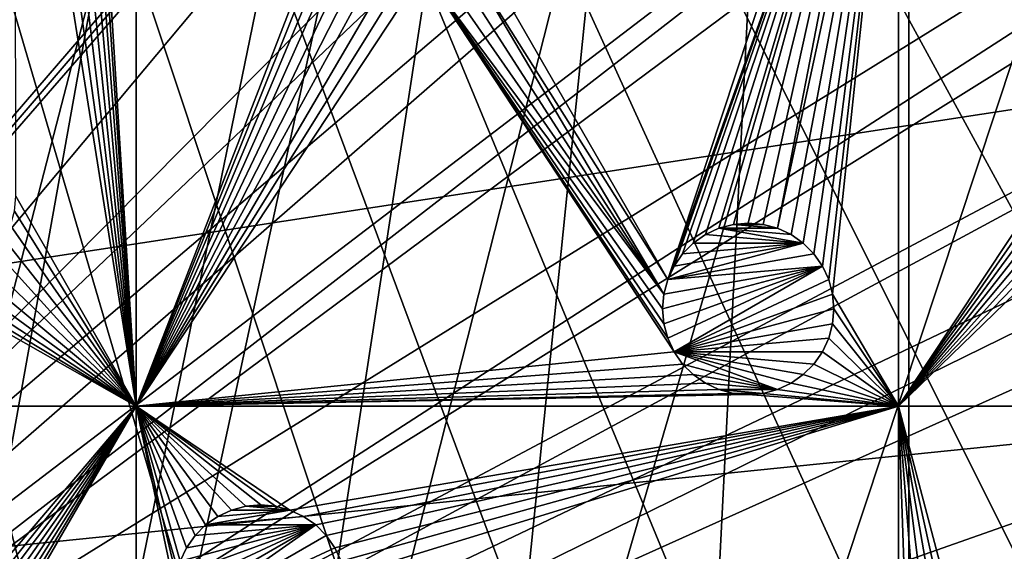
# Model space of a CAD drawing. Extents: x -200 to 200, y -200 to 451.
# Drawn here: x 43 to 83, y 32 to 54 of the extents above; entities that cross this region are included whole.
import ezdxf

# ---------------------------------------------------------------- set-up
doc = ezdxf.new("R2010")
doc.units = 0
for name, color, linetype in [('L1', 7, 'CONTINUOUS'), ('L2', 7, 'CONTINUOUS'), ('L4', 7, 'CONTINUOUS')]:
    doc.layers.add(name, color=color, linetype=linetype)

msp = doc.modelspace()

# ---------------------------------------------------------------- linework, layer by layer
at = {"layer": 'L1', "color": 250}
for points in [[(0.204241, -198.0318, 13), (41.89512, 193.5496, 13), (55.59605, 190.0677, 13)], [(9.05318, 28.84226, 20.79033), (55.76199, 189.3991, 15.73217), (42.10834, 192.8946, 15.73217)], [(0.204241, -198.0318, 13), (55.59605, 190.0677, 13), (69.01367, 185.6172, 13)], [(59.07571, 188.2935, 15.73217), (55.76199, 189.3991, 15.73217), (9.05318, 28.84226, 20.79033)], [(9.05318, 28.84226, 20.79033), (69.13149, 184.9385, 15.73217), (59.07571, 188.2935, 15.73217)], [(69.01367, 185.6172, 13), (82.07961, 180.2209, 13), (0.204241, -198.0318, 13)], [(10.40452, 28.47841, 20.79033), (69.13149, 184.9385, 15.73217), (9.05318, 28.84226, 20.79033)], [(10.40452, 28.47841, 20.79033), (77.81766, 181.3332, 15.73217), (69.13149, 184.9385, 15.73217)], [(11.91445, 27.77208, 20.79033), (77.81766, 181.3332, 15.73217), (10.40452, 28.47841, 20.79033)], [(11.91445, 27.77208, 20.79033), (82.14872, 179.5356, 15.73217), (77.81766, 181.3332, 15.73217)], [(0.204241, -198.0318, 13), (82.07961, 180.2209, 13), (94.72729, 173.9063, 13)], [(94.74733, 173.2177, 15.73217), (82.14872, 179.5356, 15.73217), (11.91445, 27.77208, 20.79033)], [(0.204241, -198.0318, 13), (94.72729, 173.9063, 13), (106.8923, 166.7054, 13)], [(14.69595, 26.47093, 20.79033), (94.74733, 173.2177, 15.73217), (11.91445, 27.77208, 20.79033)], [(14.69595, 26.47093, 20.79033), (95.7963, 172.5943, 15.73217), (94.74733, 173.2177, 15.73217)], [(106.8631, 166.0172, 15.73217), (95.7963, 172.5943, 15.73217), (14.69595, 26.47093, 20.79033)], [(106.8923, 166.7054, 13), (118.5125, 158.655, 13), (0.204241, -198.0318, 13)], [(15.19167, 26.23903, 20.79033), (106.8631, 166.0172, 15.73217), (14.69595, 26.47093, 20.79033)], [(15.19167, 26.23903, 20.79033), (112.7178, 161.9459, 15.73217), (106.8631, 166.0172, 15.73217)], [(17.25443, 24.79093, 20.79033), (112.7178, 161.9459, 15.73217), (15.19167, 26.23903, 20.79033)], [(17.25443, 24.79093, 20.79033), (118.4344, 157.9706, 15.73217), (112.7178, 161.9459, 15.73217)], [(0.204241, -198.0318, 13), (118.5125, 158.655, 13), (129.5289, 149.7962, 13)], [(19.51724, 23.2024, 20.79033), (118.4344, 157.9706, 15.73217), (17.25443, 24.79093, 20.79033)], [(19.51724, 23.2024, 20.79033), (128.5833, 149.78, 15.73217), (118.4344, 157.9706, 15.73217)], [(0.204241, -198.0318, 13), (129.5289, 149.7962, 13), (139.8852, 140.1741, 13)], [(19.73159, 22.98752, 20.79033), (128.5833, 149.78, 15.73217), (19.51724, 23.2024, 20.79033)], [(19.73159, 22.98752, 20.79033), (129.4021, 149.1191, 15.73217), (128.5833, 149.78, 15.73217)], [(21.89994, 20.8139, 20.79033), (129.4021, 149.1191, 15.73217), (19.73159, 22.98752, 20.79033)], [(21.89994, 20.8139, 20.79033), (139.7105, 139.5078, 15.73217), (129.4021, 149.1191, 15.73217)], [(139.8852, 140.1741, 13), (149.5287, 129.8376, 13), (0.204241, -198.0318, 13)], [(143.0178, 135.9503, 15.73217), (139.7105, 139.5078, 15.73217), (21.89994, 20.8139, 20.79033)], [(21.89994, 20.8139, 20.79033), (149.3069, 129.1855, 15.73217), (143.0178, 135.9503, 15.73217)], [(149.5287, 129.8376, 13), (158.4103, 118.8396, 13), (0.204241, -198.0318, 13)], [(23.24978, 19.46077, 20.79033), (149.3069, 129.1855, 15.73217), (21.89994, 20.8139, 20.79033)], [(23.24978, 19.46077, 20.79033), (156.0578, 120.7956, 15.73217), (149.3069, 129.1855, 15.73217)], [(23.91128, 18.5136, 20.79033), (156.0578, 120.7956, 15.73217), (23.24978, 19.46077, 20.79033)], [(23.91128, 18.5136, 20.79033), (158.1424, 118.2049, 15.73217), (156.0578, 120.7956, 15.73217)], [(0.204241, -198.0318, 13), (158.4103, 118.8396, 13), (166.4845, 107.2359, 13)], [(166.1721, 106.622, 15.73217), (158.1424, 118.2049, 15.73217), (23.91128, 18.5136, 20.79033)], [(0.204241, -198.0318, 13), (166.4845, 107.2359, 13), (173.7105, 95.08581, 13)], [(25.66985, 15.99559, 20.79033), (166.1721, 106.622, 15.73217), (23.91128, 18.5136, 20.79033)], [(25.66985, 15.99559, 20.79033), (167.4891, 104.3987, 15.73217), (166.1721, 106.622, 15.73217)], [(173.3551, 94.49573, 15.73217), (167.4891, 104.3987, 15.73217), (25.66985, 15.99559, 20.79033)], [(173.7105, 95.08581, 13), (180.0512, 82.45118, 13), (0.204241, -198.0318, 13)], [(26.27589, 15.12783, 20.79033), (173.3551, 94.49573, 15.73217), (25.66985, 15.99559, 20.79033)], [(26.27589, 15.12783, 20.79033), (177.1522, 86.89632, 15.73217), (173.3551, 94.49573, 15.73217)], [(27.1224, 13.30671, 20.79033), (177.1522, 86.89632, 15.73217), (26.27589, 15.12783, 20.79033)], [(27.1224, 13.30671, 20.79033), (179.6546, 81.88795, 15.73217), (177.1522, 86.89632, 15.73217)], [(0.204241, -198.0318, 13), (180.0512, 82.45118, 13), (185.4745, 69.39639, 13)], [(185.0387, 68.86289, 15.73217), (179.6546, 81.88795, 15.73217), (27.1224, 13.30671, 20.79033)], [(0.204241, -198.0318, 13), (185.4745, 69.39639, 13), (189.9526, 55.98798, 13)], [(28.41644, 10.52281, 20.79033), (185.0387, 68.86289, 15.73217), (27.1224, 13.30671, 20.79033)], [(28.41644, 10.52281, 20.79033), (185.1368, 68.56754, 15.73217), (185.0387, 68.86289, 15.73217)], [(189.4799, 55.48692, 15.73217), (185.1368, 68.56754, 15.73217), (28.41644, 10.52281, 20.79033)], [(189.9526, 55.98798, 13), (14.33115, -197.5127, 13), (0.204241, -198.0318, 13)], [(189.9526, 55.98798, 13), (28.38503, -195.9871, 13), (14.33115, -197.5127, 13)], [(42.29427, -193.4628, 13), (28.38503, -195.9871, 13), (189.9526, 55.98798, 13)], [(189.9526, 55.98798, 13), (55.98798, -189.9526, 13), (42.29427, -193.4628, 13)], [(189.9526, 55.98798, 13), (69.39639, -185.4745, 13), (55.98798, -189.9526, 13)], [(82.45118, -180.0512, 13), (69.39639, -185.4745, 13), (189.9526, 55.98798, 13)], [(189.9526, 55.98798, 13), (95.08581, -173.7105, 13), (82.45118, -180.0512, 13)], [(28.50362, 10.33525, 20.79033), (189.4799, 55.48692, 15.73217), (28.41644, 10.52281, 20.79033)], [(28.50362, 10.33525, 20.79033), (191.0141, 49.45752, 15.73217), (189.4799, 55.48692, 15.73217)], [(29.24093, 7.570145, 20.79033), (191.0141, 49.45752, 15.73217), (28.50362, 10.33525, 20.79033)], [(29.24093, 7.570145, 20.79033), (192.9555, 41.82821, 15.73217), (191.0141, 49.45752, 15.73217)], [(29.86529, 5.228628, 20.79033), (192.9555, 41.82821, 15.73217), (29.24093, 7.570145, 20.79033)], [(29.86529, 5.228628, 20.79033), (195.101, 29.88681, 15.73217), (192.9555, 41.82821, 15.73217)]]:
    msp.add_3dface(points, dxfattribs=at)
at = {"layer": 'L2', "color": 250}
for points in [[(54.63377, 174.1304, 4.5), (36.73698, 178.7642, 4.5), (-182.2658, 9.243473, 4.5)], [(-182.2658, 9.243473, 4.5), (71.96994, 167.7098, 4.5), (54.63377, 174.1304, 4.5)], [(-182.2658, 9.243473, 4.5), (88.56761, 159.5683, 4.5), (71.96994, 167.7098, 4.5)], [(104.2565, 149.7893, 4.5), (88.56761, 159.5683, 4.5), (-182.2658, 9.243473, 4.5)], [(-182.2658, 9.243473, 4.5), (118.8755, 138.4734, 4.5), (104.2565, 149.7893, 4.5)], [(-182.2658, 9.243473, 4.5), (132.2747, 125.7365, 4.5), (118.8755, 138.4734, 4.5)], [(144.3166, 111.7093, 4.5), (132.2747, 125.7365, 4.5), (-182.2658, 9.243473, 4.5)], [(-182.2658, 9.243473, 4.5), (154.8776, 96.53593, 4.5), (144.3166, 111.7093, 4.5)], [(-182.2658, 9.243473, 4.5), (163.8493, 80.37193, 4.5), (154.8776, 96.53593, 4.5)], [(171.1398, 63.38321, 4.5), (163.8493, 80.37193, 4.5), (-182.2658, 9.243473, 4.5)], [(47.30453, 37.78659, 2), (45.19683, 71.70536, 2), (47.30453, 76.48396, 2)], [(47.30453, 76.48396, 2), (55.54342, 59.04341, 2), (47.30453, 37.78659, 2)], [(47.30453, 37.78659, 2), (45.03892, 71.11605, 2), (45.19683, 71.70536, 2)], [(44.78109, 70.56312, 2), (45.03892, 71.11605, 2), (47.30453, 37.78659, 2)], [(47.30453, 37.78659, 2), (44.43116, 70.06337, 2), (44.78109, 70.56312, 2)], [(47.30453, 37.78659, 2), (43.99976, 69.63196, 2), (44.43116, 70.06337, 2)], [(43.5, 69.28203, 2), (43.99976, 69.63196, 2), (47.30453, 37.78659, 2)], [(47.30453, 37.78659, 2), (42.94707, 69.0242, 2), (43.5, 69.28203, 2)], [(42.94707, 69.0242, 2), (47.30453, 37.78659, 2), (42.35777, 68.8663, 2)], [(42.35777, 68.8663, 2), (47.30453, 37.78659, 2), (42.38865, 46.34569, 2)], [(61.29317, 56.36226, 2), (77.39493, 68.23132, 2), (69.0242, 42.94707, 2)], [(77.39493, 68.23132, 2), (77.94785, 67.97349, 2), (69.0242, 42.94707, 2)], [(77.94785, 67.97349, 2), (69.28203, 43.5, 2), (69.0242, 42.94707, 2)], [(77.94785, 67.97349, 2), (69.63196, 43.99976, 2), (69.28203, 43.5, 2)], [(70.06337, 44.43116, 2), (69.63196, 43.99976, 2), (77.94785, 67.97349, 2)], [(77.94785, 67.97349, 2), (70.56312, 44.78109, 2), (70.06337, 44.43116, 2)], [(77.94785, 67.97349, 2), (71.11605, 45.03892, 2), (70.56312, 44.78109, 2)], [(71.70536, 45.19683, 2), (71.11605, 45.03892, 2), (77.94785, 67.97349, 2)], [(77.94785, 67.97349, 2), (72.31312, 45.25, 2), (71.70536, 45.19683, 2)], [(77.94785, 67.97349, 2), (72.92089, 45.19683, 2), (72.31312, 45.25, 2)], [(73.51019, 45.03892, 2), (72.92089, 45.19683, 2), (77.94785, 67.97349, 2)], [(78.4479, 67.8395, 2), (73.51019, 45.03892, 2), (77.94785, 67.97349, 2)], [(78.4479, 67.8395, 2), (74.06312, 44.78109, 2), (73.51019, 45.03892, 2)], [(74.56288, 44.43116, 2), (74.06312, 44.78109, 2), (78.4479, 67.8395, 2)], [(78.4479, 67.8395, 2), (74.99427, 43.99976, 2), (74.56288, 44.43116, 2)], [(75.34421, 43.5, 2), (74.99427, 43.99976, 2), (78.4479, 67.8395, 2)], [(78.4479, 67.8395, 2), (75.60205, 42.94707, 2), (75.34421, 43.5, 2)], [(78.4479, 67.8395, 2), (75.75995, 42.35777, 2), (75.60205, 42.94707, 2)], [(78.4479, 37.78659, 2), (75.75995, 42.35777, 2), (78.4479, 67.8395, 2)], [(78.4479, 67.8395, 2), (88.78488, 53.85777, 2), (88.73171, 53.25, 2)], [(78.4479, 67.8395, 2), (88.73171, 53.25, 2), (78.4479, 37.78659, 2)], [(-182.2658, 9.243473, 4.5), (176.6741, 45.74409, 4.5), (171.1398, 63.38321, 4.5)], [(47.30453, 37.78659, 2), (55.54342, 59.04341, 2), (55.59659, 58.43565, 2)], [(47.30453, 37.78659, 2), (55.59659, 58.43565, 2), (55.75449, 57.84635, 2)], [(55.75449, 57.84635, 2), (56.01233, 57.29342, 2), (47.30453, 37.78659, 2)], [(56.01233, 57.29342, 2), (56.36226, 56.79366, 2), (47.30453, 37.78659, 2)], [(47.30453, 37.78659, 2), (56.36226, 56.79366, 2), (56.79366, 56.36226, 2)], [(47.30453, 37.78659, 2), (56.79366, 56.36226, 2), (57.29342, 56.01233, 2)], [(61.29317, 56.36226, 2), (69.0242, 42.94707, 2), (60.79341, 56.01233, 2)], [(57.29342, 56.01233, 2), (57.84635, 55.75449, 2), (47.30453, 37.78659, 2)], [(60.79341, 56.01233, 2), (68.8663, 42.35777, 2), (60.24049, 55.75449, 2)], [(60.79341, 56.01233, 2), (69.0242, 42.94707, 2), (68.8663, 42.35777, 2)], [(47.30453, 37.78659, 2), (57.84635, 55.75449, 2), (58.43565, 55.59659, 2)], [(47.30453, 37.78659, 2), (58.43565, 55.59659, 2), (59.04341, 55.54342, 2)], [(59.04341, 55.54342, 2), (69.28203, 40, 2), (47.30453, 37.78659, 2)], [(59.65118, 55.59659, 2), (68.8663, 42.35777, 2), (59.04341, 55.54342, 2)], [(59.04341, 55.54342, 2), (68.8663, 42.35777, 2), (68.81312, 41.75, 2)], [(59.04341, 55.54342, 2), (68.81312, 41.75, 2), (68.8663, 41.14223, 2)], [(68.8663, 41.14223, 2), (69.0242, 40.55293, 2), (59.04341, 55.54342, 2)], [(59.04341, 55.54342, 2), (69.0242, 40.55293, 2), (69.28203, 40, 2)], [(60.24049, 55.75449, 2), (68.8663, 42.35777, 2), (59.65118, 55.59659, 2)], [(78.4479, 37.78659, 2), (88.73171, 53.25, 2), (88.78488, 52.64223, 2)], [(78.4479, 37.78659, 2), (88.78488, 52.64223, 2), (88.94278, 52.05293, 2)], [(88.94278, 52.05293, 2), (89.20062, 51.5, 2), (78.4479, 37.78659, 2)], [(78.4479, 37.78659, 2), (89.20062, 51.5, 2), (89.55055, 51.00024, 2)], [(78.4479, 37.78659, 2), (89.55055, 51.00024, 2), (89.98195, 50.56885, 2)], [(89.98195, 50.56885, 2), (90.48171, 50.21891, 2), (78.4479, 37.78659, 2)], [(78.4479, 37.78659, 2), (90.48171, 50.21891, 2), (91.03464, 49.96108, 2)], [(78.4479, 37.78659, 2), (91.03464, 49.96108, 2), (96.75961, 37.78659, 2)], [(47.30453, 37.78659, 2), (42.33548, 45.73792, 2), (42.38865, 46.34569, 2)], [(-182.2658, 9.243473, 4.5), (180.3955, 27.63557, 4.5), (176.6741, 45.74409, 4.5)], [(47.30453, 37.78659, 2), (42.17757, 45.14862, 2), (42.33548, 45.73792, 2)], [(41.91974, 44.59569, 2), (42.17757, 45.14862, 2), (47.30453, 37.78659, 2)], [(71.11605, 45.03892, -3.5), (71.11605, 45.03892, 2), (71.70536, 45.19683, 2)], [(71.11605, 45.03892, -3.5), (71.70536, 45.19683, 2), (71.70536, 45.19683, -3.5)], [(71.70536, 45.19683, -3.5), (73.51019, 45.03892, -3.5), (71.11605, 45.03892, -3.5)], [(71.70536, 45.19683, -3.5), (72.31312, 45.25, 2), (72.31312, 45.25, -3.5)], [(71.70536, 45.19683, -3.5), (71.70536, 45.19683, 2), (72.31312, 45.25, 2)], [(72.31312, 45.25, -3.5), (72.92089, 45.19683, -3.5), (71.70536, 45.19683, -3.5)], [(71.70536, 45.19683, -3.5), (72.92089, 45.19683, -3.5), (73.51019, 45.03892, -3.5)], [(72.31312, 45.25, -3.5), (72.31312, 45.25, 2), (72.92089, 45.19683, 2)], [(72.31312, 45.25, -3.5), (72.92089, 45.19683, 2), (72.92089, 45.19683, -3.5)], [(72.92089, 45.19683, -3.5), (72.92089, 45.19683, 2), (73.51019, 45.03892, 2)], [(72.92089, 45.19683, -3.5), (73.51019, 45.03892, 2), (73.51019, 45.03892, -3.5)], [(70.06337, 44.43116, -3.5), (70.06337, 44.43116, 2), (70.56312, 44.78109, 2)], [(70.06337, 44.43116, -3.5), (70.56312, 44.78109, 2), (70.56312, 44.78109, -3.5)], [(74.56288, 44.43116, -3.5), (70.06337, 44.43116, -3.5), (70.56312, 44.78109, -3.5)], [(70.56312, 44.78109, -3.5), (70.56312, 44.78109, 2), (71.11605, 45.03892, 2)], [(70.56312, 44.78109, -3.5), (71.11605, 45.03892, 2), (71.11605, 45.03892, -3.5)], [(74.56288, 44.43116, -3.5), (70.56312, 44.78109, -3.5), (71.11605, 45.03892, -3.5)], [(71.11605, 45.03892, -3.5), (73.51019, 45.03892, -3.5), (74.06312, 44.78109, -3.5)], [(71.11605, 45.03892, -3.5), (74.06312, 44.78109, -3.5), (74.56288, 44.43116, -3.5)], [(73.51019, 45.03892, -3.5), (73.51019, 45.03892, 2), (74.06312, 44.78109, 2)], [(73.51019, 45.03892, -3.5), (74.06312, 44.78109, 2), (74.06312, 44.78109, -3.5)], [(74.06312, 44.78109, -3.5), (74.06312, 44.78109, 2), (74.56288, 44.43116, 2)], [(74.06312, 44.78109, -3.5), (74.56288, 44.43116, 2), (74.56288, 44.43116, -3.5)], [(41.56981, 44.09593, 2), (41.91974, 44.59569, 2), (47.30453, 37.78659, 2)], [(74.99427, 43.99976, -3.5), (69.0242, 42.94707, -3.5), (74.56288, 44.43116, -3.5)], [(74.56288, 44.43116, -3.5), (69.0242, 42.94707, -3.5), (69.28203, 43.5, -3.5)], [(74.56288, 44.43116, -3.5), (69.28203, 43.5, -3.5), (69.63196, 43.99976, -3.5)], [(69.63196, 43.99976, -3.5), (69.63196, 43.99976, 2), (70.06337, 44.43116, 2)], [(69.63196, 43.99976, -3.5), (70.06337, 44.43116, 2), (70.06337, 44.43116, -3.5)], [(69.63196, 43.99976, -3.5), (70.06337, 44.43116, -3.5), (74.56288, 44.43116, -3.5)], [(74.56288, 44.43116, -3.5), (74.56288, 44.43116, 2), (74.99427, 43.99976, 2)], [(74.56288, 44.43116, -3.5), (74.99427, 43.99976, 2), (74.99427, 43.99976, -3.5)], [(47.30453, 37.78659, 2), (41.13841, 43.66453, 2), (41.56981, 44.09593, 2)], [(75.34421, 43.5, -3.5), (69.0242, 42.94707, -3.5), (74.99427, 43.99976, -3.5)], [(69.28203, 43.5, -3.5), (69.28203, 43.5, 2), (69.63196, 43.99976, 2)], [(69.28203, 43.5, -3.5), (69.63196, 43.99976, 2), (69.63196, 43.99976, -3.5)], [(74.99427, 43.99976, -3.5), (74.99427, 43.99976, 2), (75.34421, 43.5, 2)], [(74.99427, 43.99976, -3.5), (75.34421, 43.5, 2), (75.34421, 43.5, -3.5)], [(47.30453, 37.78659, 2), (40.63865, 43.3146, 2), (41.13841, 43.66453, 2)], [(75.34421, 43.5, -3.5), (68.8663, 41.14223, -3.5), (68.81312, 41.75, -3.5)], [(68.81312, 41.75, -3.5), (68.8663, 42.35777, -3.5), (75.34421, 43.5, -3.5)], [(75.34421, 43.5, -3.5), (69.0242, 40.55293, -3.5), (68.8663, 41.14223, -3.5)], [(75.34421, 43.5, -3.5), (68.8663, 42.35777, -3.5), (69.0242, 42.94707, -3.5)], [(69.0242, 42.94707, -3.5), (69.0242, 42.94707, 2), (69.28203, 43.5, 2)], [(69.0242, 42.94707, -3.5), (69.28203, 43.5, 2), (69.28203, 43.5, -3.5)], [(69.28203, 40, -3.5), (69.0242, 40.55293, -3.5), (75.34421, 43.5, -3.5)], [(75.60205, 42.94707, -3.5), (69.28203, 40, -3.5), (75.34421, 43.5, -3.5)], [(75.34421, 43.5, -3.5), (75.34421, 43.5, 2), (75.60205, 42.94707, 2)], [(75.34421, 43.5, -3.5), (75.60205, 42.94707, 2), (75.60205, 42.94707, -3.5)], [(39.49642, 42.89886, 2), (40.08572, 43.05676, 2), (47.30453, 37.78659, 2)], [(40.08572, 43.05676, 2), (40.63865, 43.3146, 2), (47.30453, 37.78659, 2)], [(27.87552, 37.78659, 2), (38.28088, 42.89886, 2), (47.30453, 37.78659, 2)], [(47.30453, 37.78659, 2), (38.28088, 42.89886, 2), (38.88865, 42.84569, 2)], [(47.30453, 37.78659, 2), (38.88865, 42.84569, 2), (39.49642, 42.89886, 2)], [(68.8663, 42.35777, -3.5), (68.8663, 42.35777, 2), (69.0242, 42.94707, 2)], [(68.8663, 42.35777, -3.5), (69.0242, 42.94707, 2), (69.0242, 42.94707, -3.5)], [(75.75995, 42.35777, -3.5), (69.28203, 40, -3.5), (75.60205, 42.94707, -3.5)], [(75.60205, 42.94707, -3.5), (75.60205, 42.94707, 2), (75.75995, 42.35777, 2)], [(75.60205, 42.94707, -3.5), (75.75995, 42.35777, 2), (75.75995, 42.35777, -3.5)], [(68.81312, 41.75, -3.5), (68.81312, 41.75, 2), (68.8663, 42.35777, 2)], [(68.81312, 41.75, -3.5), (68.8663, 42.35777, 2), (68.8663, 42.35777, -3.5)], [(75.75995, 42.35777, -3.5), (75.81312, 41.75, -3.5), (69.28203, 40, -3.5)], [(78.4479, 37.78659, 2), (75.81312, 41.75, 2), (75.75995, 42.35777, 2)], [(75.75995, 42.35777, -3.5), (75.75995, 42.35777, 2), (75.81312, 41.75, 2)], [(75.75995, 42.35777, -3.5), (75.81312, 41.75, 2), (75.81312, 41.75, -3.5)], [(68.8663, 41.14223, -3.5), (68.8663, 41.14223, 2), (68.81312, 41.75, 2)], [(68.8663, 41.14223, -3.5), (68.81312, 41.75, 2), (68.81312, 41.75, -3.5)], [(69.28203, 40, -3.5), (75.81312, 41.75, -3.5), (75.75995, 41.14223, -3.5)], [(75.75995, 41.14223, 2), (75.81312, 41.75, 2), (78.4479, 37.78659, 2)], [(75.81312, 41.75, -3.5), (75.81312, 41.75, 2), (75.75995, 41.14223, 2)], [(75.81312, 41.75, -3.5), (75.75995, 41.14223, 2), (75.75995, 41.14223, -3.5)], [(69.0242, 40.55293, -3.5), (69.0242, 40.55293, 2), (68.8663, 41.14223, 2)], [(69.0242, 40.55293, -3.5), (68.8663, 41.14223, 2), (68.8663, 41.14223, -3.5)], [(69.28203, 40, -3.5), (75.75995, 41.14223, -3.5), (75.60205, 40.55293, -3.5)], [(78.4479, 37.78659, 2), (75.60205, 40.55293, 2), (75.75995, 41.14223, 2)], [(75.75995, 41.14223, -3.5), (75.75995, 41.14223, 2), (75.60205, 40.55293, 2)], [(75.75995, 41.14223, -3.5), (75.60205, 40.55293, 2), (75.60205, 40.55293, -3.5)], [(69.28203, 40, -3.5), (69.28203, 40, 2), (69.0242, 40.55293, 2)], [(69.28203, 40, -3.5), (69.0242, 40.55293, 2), (69.0242, 40.55293, -3.5)], [(75.60205, 40.55293, -3.5), (75.34421, 40, -3.5), (69.28203, 40, -3.5)], [(78.4479, 37.78659, 2), (75.34421, 40, 2), (75.60205, 40.55293, 2)], [(75.60205, 40.55293, -3.5), (75.60205, 40.55293, 2), (75.34421, 40, 2)], [(75.60205, 40.55293, -3.5), (75.34421, 40, 2), (75.34421, 40, -3.5)], [(47.30453, 37.78659, 2), (69.28203, 40, 2), (69.63196, 39.50024, 2)], [(69.63196, 39.50024, -3.5), (69.63196, 39.50024, 2), (69.28203, 40, 2)], [(69.63196, 39.50024, -3.5), (69.28203, 40, 2), (69.28203, 40, -3.5)], [(69.28203, 40, -3.5), (75.34421, 40, -3.5), (74.99427, 39.50024, -3.5)], [(69.28203, 40, -3.5), (74.99427, 39.50024, -3.5), (74.56288, 39.06884, -3.5)], [(74.56288, 39.06884, -3.5), (74.06312, 38.71891, -3.5), (69.28203, 40, -3.5)], [(69.28203, 40, -3.5), (74.06312, 38.71891, -3.5), (73.51019, 38.46107, -3.5)], [(69.28203, 40, -3.5), (73.51019, 38.46107, -3.5), (69.63196, 39.50024, -3.5)], [(74.99427, 39.50024, 2), (75.34421, 40, 2), (78.4479, 37.78659, 2)], [(75.34421, 40, -3.5), (75.34421, 40, 2), (74.99427, 39.50024, 2)], [(75.34421, 40, -3.5), (74.99427, 39.50024, 2), (74.99427, 39.50024, -3.5)], [(47.30453, 37.78659, 2), (69.63196, 39.50024, 2), (70.06337, 39.06884, 2)], [(70.06337, 39.06884, -3.5), (70.06337, 39.06884, 2), (69.63196, 39.50024, 2)], [(70.06337, 39.06884, -3.5), (69.63196, 39.50024, 2), (69.63196, 39.50024, -3.5)], [(69.63196, 39.50024, -3.5), (73.51019, 38.46107, -3.5), (70.06337, 39.06884, -3.5)], [(78.4479, 37.78659, 2), (74.56288, 39.06884, 2), (74.99427, 39.50024, 2)], [(74.99427, 39.50024, -3.5), (74.99427, 39.50024, 2), (74.56288, 39.06884, 2)], [(74.99427, 39.50024, -3.5), (74.56288, 39.06884, 2), (74.56288, 39.06884, -3.5)], [(70.06337, 39.06884, 2), (70.56312, 38.71891, 2), (47.30453, 37.78659, 2)], [(70.56312, 38.71891, -3.5), (70.56312, 38.71891, 2), (70.06337, 39.06884, 2)], [(70.56312, 38.71891, -3.5), (70.06337, 39.06884, 2), (70.06337, 39.06884, -3.5)], [(73.51019, 38.46107, -3.5), (70.56312, 38.71891, -3.5), (70.06337, 39.06884, -3.5)], [(78.4479, 37.78659, 2), (74.06312, 38.71891, 2), (74.56288, 39.06884, 2)], [(74.56288, 39.06884, -3.5), (74.56288, 39.06884, 2), (74.06312, 38.71891, 2)], [(74.56288, 39.06884, -3.5), (74.06312, 38.71891, 2), (74.06312, 38.71891, -3.5)], [(47.30453, 37.78659, 2), (70.56312, 38.71891, 2), (71.11605, 38.46107, 2)], [(71.11605, 38.46107, -3.5), (71.11605, 38.46107, 2), (70.56312, 38.71891, 2)], [(71.11605, 38.46107, -3.5), (70.56312, 38.71891, 2), (70.56312, 38.71891, -3.5)], [(73.51019, 38.46107, -3.5), (71.11605, 38.46107, -3.5), (70.56312, 38.71891, -3.5)], [(73.51019, 38.46107, 2), (74.06312, 38.71891, 2), (78.4479, 37.78659, 2)], [(74.06312, 38.71891, -3.5), (74.06312, 38.71891, 2), (73.51019, 38.46107, 2)], [(74.06312, 38.71891, -3.5), (73.51019, 38.46107, 2), (73.51019, 38.46107, -3.5)], [(71.11605, 38.46107, 2), (71.70536, 38.30317, 2), (47.30453, 37.78659, 2)], [(47.30453, 37.78659, 2), (71.70536, 38.30317, 2), (72.31312, 38.25, 2)], [(47.30453, 37.78659, 2), (72.31312, 38.25, 2), (78.4479, 37.78659, 2)], [(71.70536, 38.30317, -3.5), (71.70536, 38.30317, 2), (71.11605, 38.46107, 2)], [(71.70536, 38.30317, -3.5), (71.11605, 38.46107, 2), (71.11605, 38.46107, -3.5)], [(72.92089, 38.30317, -3.5), (71.70536, 38.30317, -3.5), (71.11605, 38.46107, -3.5)], [(72.92089, 38.30317, -3.5), (71.11605, 38.46107, -3.5), (73.51019, 38.46107, -3.5)], [(72.31312, 38.25, -3.5), (72.31312, 38.25, 2), (71.70536, 38.30317, 2)], [(72.31312, 38.25, -3.5), (71.70536, 38.30317, 2), (71.70536, 38.30317, -3.5)], [(72.31312, 38.25, -3.5), (71.70536, 38.30317, -3.5), (72.92089, 38.30317, -3.5)], [(78.4479, 37.78659, 2), (72.31312, 38.25, 2), (72.92089, 38.30317, 2)], [(72.92089, 38.30317, -3.5), (72.92089, 38.30317, 2), (72.31312, 38.25, 2)], [(72.92089, 38.30317, -3.5), (72.31312, 38.25, 2), (72.31312, 38.25, -3.5)], [(78.4479, 37.78659, 2), (72.92089, 38.30317, 2), (73.51019, 38.46107, 2)], [(73.51019, 38.46107, -3.5), (73.51019, 38.46107, 2), (72.92089, 38.30317, 2)], [(73.51019, 38.46107, -3.5), (72.92089, 38.30317, 2), (72.92089, 38.30317, -3.5)], [(34.10603, 22.28892, 2), (27.87552, 37.78659, 2), (47.30453, 37.78659, 2)], [(47.30453, 37.78659, 2), (34.65896, 22.03109, 2), (34.10603, 22.28892, 2)], [(47.30453, 37.78659, 2), (35.15872, 21.68116, 2), (34.65896, 22.03109, 2)], [(35.59012, 21.24976, 2), (35.15872, 21.68116, 2), (47.30453, 37.78659, 2)], [(35.59012, 21.24976, 2), (47.30453, 37.78659, 2), (35.94005, 20.75, 2)], [(35.94005, 20.75, 2), (47.30453, 37.78659, 2), (36.19789, 20.19707, 2)], [(47.30453, 37.78659, 2), (36.35579, 19.60777, 2), (36.19789, 20.19707, 2)], [(47.30453, 37.78659, 2), (36.40896, 19, 2), (36.35579, 19.60777, 2)], [(47.30453, 3.75, 2), (36.40896, 19, 2), (47.30453, 37.78659, 2)], [(47.30453, 37.78659, 2), (48.89454, 30.25, 2), (47.30453, 3.75, 2)], [(49.36345, 32, 2), (49.10561, 31.44707, 2), (47.30453, 37.78659, 2)], [(47.30453, 37.78659, 2), (49.10561, 31.44707, 2), (48.94771, 30.85777, 2)], [(47.30453, 37.78659, 2), (48.94771, 30.85777, 2), (48.89454, 30.25, 2)], [(50.64454, 33.28109, 2), (50.14478, 32.93116, 2), (47.30453, 37.78659, 2)], [(47.30453, 37.78659, 2), (50.14478, 32.93116, 2), (49.71338, 32.49976, 2)], [(47.30453, 37.78659, 2), (49.71338, 32.49976, 2), (49.36345, 32, 2)], [(78.4479, 37.78659, 2), (53.59161, 33.53892, 2), (47.30453, 37.78659, 2)], [(47.30453, 37.78659, 2), (53.59161, 33.53892, 2), (53.00231, 33.69683, 2)], [(47.30453, 37.78659, 2), (53.00231, 33.69683, 2), (52.39454, 33.75, 2)], [(52.39454, 33.75, 2), (51.78677, 33.69683, 2), (47.30453, 37.78659, 2)], [(47.30453, 37.78659, 2), (51.78677, 33.69683, 2), (51.19747, 33.53892, 2)], [(47.30453, 37.78659, 2), (51.19747, 33.53892, 2), (50.64454, 33.28109, 2)], [(78.4479, 37.78659, 2), (54.14454, 33.28109, 2), (53.59161, 33.53892, 2)], [(54.64429, 32.93116, 2), (54.14454, 33.28109, 2), (78.4479, 37.78659, 2)], [(78.4479, 37.78659, 2), (55.07569, 32.49976, 2), (54.64429, 32.93116, 2)], [(55.42563, 32, 2), (55.07569, 32.49976, 2), (78.4479, 37.78659, 2)], [(78.4479, 37.78659, 2), (55.68346, 31.44707, 2), (55.42563, 32, 2)], [(78.4479, 37.78659, 2), (55.84136, 30.85777, 2), (55.68346, 31.44707, 2)], [(78.4479, 24.32255, 2), (55.84136, 30.85777, 2), (78.4479, 37.78659, 2)], [(80.65481, 25.11139, 2), (80.04704, 25.05822, 2), (78.4479, 37.78659, 2)], [(80.04704, 25.05822, 2), (79.45774, 24.90032, 2), (78.4479, 37.78659, 2)], [(78.4479, 37.78659, 2), (79.45774, 24.90032, 2), (78.90481, 24.64248, 2)], [(78.4479, 37.78659, 2), (78.90481, 24.64248, 2), (78.4479, 24.32255, 2)], [(96.75961, 37.78659, 2), (81.85188, 24.90032, 2), (78.4479, 37.78659, 2)], [(78.4479, 37.78659, 2), (81.85188, 24.90032, 2), (81.26257, 25.05822, 2)], [(78.4479, 37.78659, 2), (81.26257, 25.05822, 2), (80.65481, 25.11139, 2)], [(96.75961, 37.78659, 2), (82.40481, 24.64248, 2), (81.85188, 24.90032, 2)], [(82.90456, 24.29255, 2), (82.40481, 24.64248, 2), (96.75961, 37.78659, 2)], [(54.14454, 33.28109, -3.5), (50.14478, 32.93116, -3.5), (53.59161, 33.53892, -3.5)], [(53.59161, 33.53892, -3.5), (50.14478, 32.93116, -3.5), (50.64454, 33.28109, -3.5)], [(50.64454, 33.28109, -3.5), (50.64454, 33.28109, 2), (51.19747, 33.53892, 2)], [(50.64454, 33.28109, -3.5), (51.19747, 33.53892, 2), (51.19747, 33.53892, -3.5)], [(53.59161, 33.53892, -3.5), (50.64454, 33.28109, -3.5), (51.19747, 33.53892, -3.5)], [(51.19747, 33.53892, -3.5), (51.19747, 33.53892, 2), (51.78677, 33.69683, 2)], [(51.19747, 33.53892, -3.5), (51.78677, 33.69683, 2), (51.78677, 33.69683, -3.5)], [(51.78677, 33.69683, -3.5), (53.59161, 33.53892, -3.5), (51.19747, 33.53892, -3.5)], [(51.78677, 33.69683, -3.5), (52.39454, 33.75, 2), (52.39454, 33.75, -3.5)], [(51.78677, 33.69683, -3.5), (51.78677, 33.69683, 2), (52.39454, 33.75, 2)], [(52.39454, 33.75, -3.5), (53.00231, 33.69683, -3.5), (51.78677, 33.69683, -3.5)], [(51.78677, 33.69683, -3.5), (53.00231, 33.69683, -3.5), (53.59161, 33.53892, -3.5)], [(52.39454, 33.75, -3.5), (52.39454, 33.75, 2), (53.00231, 33.69683, 2)], [(52.39454, 33.75, -3.5), (53.00231, 33.69683, 2), (53.00231, 33.69683, -3.5)], [(53.00231, 33.69683, -3.5), (53.00231, 33.69683, 2), (53.59161, 33.53892, 2)], [(53.00231, 33.69683, -3.5), (53.59161, 33.53892, 2), (53.59161, 33.53892, -3.5)], [(53.59161, 33.53892, -3.5), (53.59161, 33.53892, 2), (54.14454, 33.28109, 2)], [(53.59161, 33.53892, -3.5), (54.14454, 33.28109, 2), (54.14454, 33.28109, -3.5)], [(50.14478, 32.93116, -3.5), (50.14478, 32.93116, 2), (50.64454, 33.28109, 2)], [(50.14478, 32.93116, -3.5), (50.64454, 33.28109, 2), (50.64454, 33.28109, -3.5)], [(54.64429, 32.93116, -3.5), (50.14478, 32.93116, -3.5), (54.14454, 33.28109, -3.5)], [(54.14454, 33.28109, -3.5), (54.14454, 33.28109, 2), (54.64429, 32.93116, 2)], [(54.14454, 33.28109, -3.5), (54.64429, 32.93116, 2), (54.64429, 32.93116, -3.5)], [(54.64429, 32.93116, -3.5), (48.94771, 29.64223, -3.5), (48.89454, 30.25, -3.5)], [(48.89454, 30.25, -3.5), (48.94771, 30.85777, -3.5), (54.64429, 32.93116, -3.5)], [(54.64429, 32.93116, -3.5), (49.10561, 29.05293, -3.5), (48.94771, 29.64223, -3.5)], [(54.64429, 32.93116, -3.5), (48.94771, 30.85777, -3.5), (49.10561, 31.44707, -3.5)], [(55.07569, 32.49976, -3.5), (49.10561, 29.05293, -3.5), (54.64429, 32.93116, -3.5)], [(54.64429, 32.93116, -3.5), (49.10561, 31.44707, -3.5), (49.36345, 32, -3.5)], [(49.36345, 32, -3.5), (49.71338, 32.49976, -3.5), (54.64429, 32.93116, -3.5)], [(49.71338, 32.49976, -3.5), (49.71338, 32.49976, 2), (50.14478, 32.93116, 2)], [(49.71338, 32.49976, -3.5), (50.14478, 32.93116, 2), (50.14478, 32.93116, -3.5)], [(54.64429, 32.93116, -3.5), (49.71338, 32.49976, -3.5), (50.14478, 32.93116, -3.5)], [(54.64429, 32.93116, -3.5), (54.64429, 32.93116, 2), (55.07569, 32.49976, 2)], [(54.64429, 32.93116, -3.5), (55.07569, 32.49976, 2), (55.07569, 32.49976, -3.5)], [(55.07569, 32.49976, -3.5), (55.42563, 32, -3.5), (49.10561, 29.05293, -3.5)], [(49.36345, 32, -3.5), (49.36345, 32, 2), (49.71338, 32.49976, 2)], [(49.36345, 32, -3.5), (49.71338, 32.49976, 2), (49.71338, 32.49976, -3.5)], [(55.07569, 32.49976, -3.5), (55.07569, 32.49976, 2), (55.42563, 32, 2)], [(55.07569, 32.49976, -3.5), (55.42563, 32, 2), (55.42563, 32, -3.5)], [(49.10561, 31.44707, -3.5), (49.10561, 31.44707, 2), (49.36345, 32, 2)], [(49.10561, 31.44707, -3.5), (49.36345, 32, 2), (49.36345, 32, -3.5)], [(49.10561, 29.05293, -3.5), (55.42563, 32, -3.5), (55.68346, 31.44707, -3.5)], [(55.42563, 32, -3.5), (55.42563, 32, 2), (55.68346, 31.44707, 2)], [(55.42563, 32, -3.5), (55.68346, 31.44707, 2), (55.68346, 31.44707, -3.5)]]:
    msp.add_3dface(points, dxfattribs=at)
at = {"layer": 'L4', "color": 7}
for points in [[(94.8913, -173.7804), (0, 198), (107.0469, -166.5682)], [(107.0469, -166.5682), (0, 198), (118.657, -158.5072)], [(0, 198), (180.1071, -82.25217), (173.7804, -94.8913)], [(197.4955, 14.12516), (198, 0), (0, 198)], [(173.7804, -94.8913), (166.5682, -107.0469), (0, 198)], [(0, 198), (166.5682, -107.0469), (158.5072, -118.657)], [(0, 198), (158.5072, -118.657), (149.6384, -129.6624)], [(94.8913, -173.7804), (82.25217, -180.1071), (0, 198)], [(0, 198), (82.25217, -180.1071), (69.19391, -185.516)], [(0, 198), (69.19391, -185.516), (55.78304, -189.9796)], [(149.6384, -129.6624), (140.0071, -140.0071), (0, 198)], [(0, 198), (140.0071, -140.0071), (129.6624, -149.6384)], [(0, 198), (129.6624, -149.6384), (118.657, -158.5072)], [(55.78304, -189.9796), (42.08793, -193.4751), (0, 198)], [(189.9796, 55.78304), (193.4751, 42.08793), (0, 198)], [(0, 198), (193.4751, 42.08793), (195.9846, 28.17834)], [(0, 198), (195.9846, 28.17834), (197.4955, 14.12516)], [(198, 0), (197.4955, -14.12516), (0, 198)], [(0, 198), (197.4955, -14.12516), (195.9846, -28.17834)], [(0, 198), (195.9846, -28.17834), (193.4751, -42.08793)], [(193.4751, -42.08793), (189.9796, -55.78304), (0, 198)], [(0, 198), (189.9796, -55.78304), (185.516, -69.19391)], [(0, 198), (185.516, -69.19391), (180.1071, -82.25217)], [(78.87117, 183.7916, 15.5), (-197.6937, 30.28556, 15.5), (-199.7433, 10.12983, 15.5)], [(78.87117, 183.7916, 15.5), (-199.7433, 10.12983, 15.5), (-199.7433, -10.12983, 15.5)], [(-199.7433, -10.12983, 15.5), (-197.6937, -30.28556, 15.5), (78.87117, 183.7916, 15.5)], [(-193.6154, 50.13051, 15.5), (-197.6937, 30.28556, 15.5), (78.87117, 183.7916, 15.5)], [(78.87117, 183.7916, 15.5), (-197.6937, -30.28556, 15.5), (-193.6154, -50.13051, 15.5)], [(-193.6154, 50.13051, 15.5), (78.87117, 183.7916, 15.5), (-187.5504, 69.46105, 15.5)], [(78.87117, 183.7916, 15.5), (-193.6154, -50.13051, 15.5), (-187.5504, -69.46105, 15.5)], [(-187.5504, -69.46105, 15.5), (-179.5609, -88.07883, 15.5), (78.87117, 183.7916, 15.5)], [(78.87117, 183.7916, 15.5), (-179.5609, -88.07883, 15.5), (-169.7288, -105.7928, 15.5)], [(78.87117, 183.7916, 15.5), (-169.7288, -105.7928, 15.5), (-158.1551, -122.4212, 15.5)], [(-158.1551, -122.4212, 15.5), (-144.9586, -137.7934, 15.5), (78.87117, 183.7916, 15.5)], [(78.87117, 183.7916, 15.5), (-144.9586, -137.7934, 15.5), (-130.2745, -151.7516, 15.5)], [(78.87117, 183.7916, 15.5), (-130.2745, -151.7516, 15.5), (-114.2536, -164.1527, 15.5)], [(78.87117, 183.7916, 15.5), (-114.2536, -164.1527, 15.5), (-97.06039, -174.8693, 15.5)], [(-97.06039, -174.8693, 15.5), (-78.87117, -183.7916, 15.5), (78.87117, 183.7916, 15.5)], [(78.87117, 183.7916, 15.5), (-78.87117, -183.7916, 15.5), (-59.87262, -190.8278, 15.5)], [(78.87117, 183.7916, 15.5), (-59.87262, -190.8278, 15.5), (-40.2597, -195.906, 15.5)], [(-40.2597, -195.906, 15.5), (-20.23366, -198.9739, 15.5), (78.87117, 183.7916, 15.5)], [(78.87117, 183.7916, 15.5), (-20.23366, -198.9739, 15.5), (0, -200, 15.5)], [(78.87117, 183.7916, 15.5), (0, -200, 15.5), (20.23366, -198.9739, 15.5)], [(20.23366, -198.9739, 15.5), (40.2597, -195.906, 15.5), (78.87117, 183.7916, 15.5)], [(78.87117, 183.7916, 15.5), (40.2597, -195.906, 15.5), (59.87262, -190.8278, 15.5)], [(78.87117, 183.7916, 15.5), (59.87262, -190.8278, 15.5), (78.87117, -183.7916, 15.5)], [(187.5504, -69.46105, 15.5), (193.6154, -50.13051, 15.5), (78.87117, 183.7916, 15.5)], [(193.6154, -50.13051, 15.5), (197.6937, -30.28556, 15.5), (78.87117, 183.7916, 15.5)], [(78.87117, 183.7916, 15.5), (197.6937, -30.28556, 15.5), (199.7433, -10.12983, 15.5)], [(78.87117, 183.7916, 15.5), (199.7433, -10.12983, 15.5), (97.06039, 174.8693, 15.5)], [(130.2745, -151.7516, 15.5), (144.9586, -137.7934, 15.5), (78.87117, 183.7916, 15.5)], [(78.87117, 183.7916, 15.5), (144.9586, -137.7934, 15.5), (158.1551, -122.4212, 15.5)], [(158.1551, -122.4212, 15.5), (169.7288, -105.7928, 15.5), (78.87117, 183.7916, 15.5)], [(78.87117, 183.7916, 15.5), (169.7288, -105.7928, 15.5), (179.5609, -88.07883, 15.5)], [(78.87117, 183.7916, 15.5), (179.5609, -88.07883, 15.5), (187.5504, -69.46105, 15.5)], [(78.87117, -183.7916, 15.5), (97.06039, -174.8693, 15.5), (78.87117, 183.7916, 15.5)], [(78.87117, 183.7916, 15.5), (97.06039, -174.8693, 15.5), (114.2536, -164.1527, 15.5)], [(78.87117, 183.7916, 15.5), (114.2536, -164.1527, 15.5), (130.2745, -151.7516, 15.5)]]:
    msp.add_3dface(points, dxfattribs=at)

doc.saveas('drawing.dxf')
